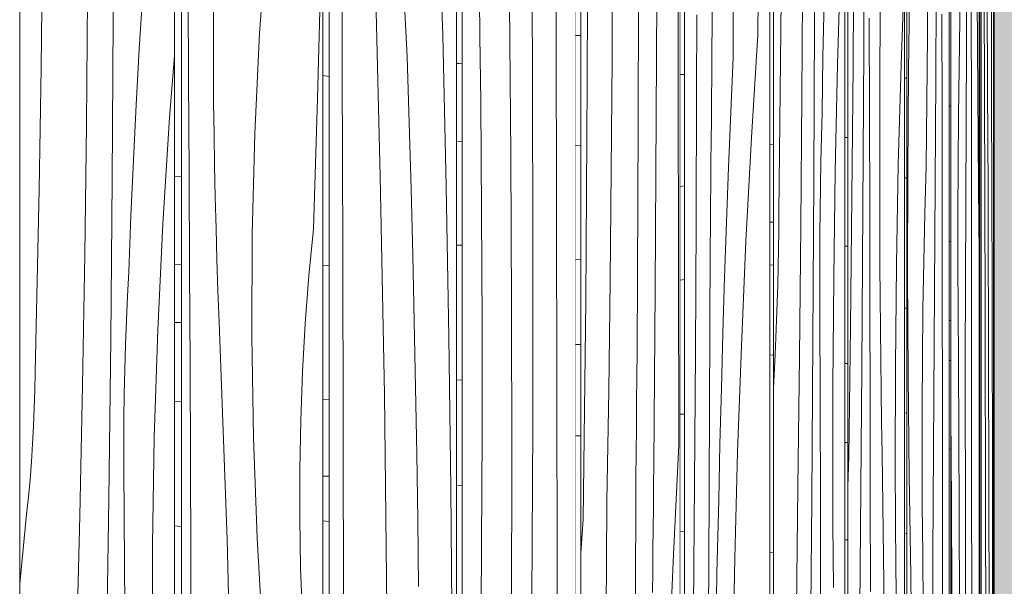
# Model space of a CAD drawing. Units: millimetres. Extents: x -4805 to 29782, y -1416 to 8300.
# Drawn here: x 299 to 514, y 5157 to 5281 of the extents above; entities that cross this region are included whole.
import ezdxf

# ---------------------------------------------------------------- set-up
doc = ezdxf.new("R2010")
doc.units = ezdxf.units.MM
doc.header["$MEASUREMENT"] = 0
doc.linetypes.add('Wipeout_Contour', pattern=[1000, 0, -1000])
doc.layers.add('Archicad Doors', color=7, linetype='Continuous')
doc.layers.add('SA - VIIMISTLUS - sein 3D', color=7, linetype='Continuous')
doc.layers.add('SA - VIIMISTLUS - sein 3D_Pen_No__18', color=9, linetype='Continuous', lineweight=13)
doc.layers.add('SA - VIIMISTLUS - sein 3D_Pen_No__87', color=7, linetype='Continuous', lineweight=9, true_color=0x8a8a8a)

# ---------------------------------------------------------------- blocks, each defined once
blk = doc.blocks.new('*X15')
at = {"layer": 'SA - VIIMISTLUS - sein 3D_Pen_No__18', "color": 9, "linetype": 'Continuous', "lineweight": 13}
for p, q in [((394.59, 5271.58), (395.18, 5271.56)), ((395.18, 5271.56), (395.8, 5271.54)), ((394.59, 5254.5), (395.8, 5254.46)), ((394.59, 5231.83), (395.8, 5231.84)), ((394.59, 5202.44), (395.8, 5202.37)), ((394.59, 5179.35), (395.8, 5179.25))]:
    blk.add_line(p, q, dxfattribs=at)
blk = doc.blocks.new('*X16')
at = {"layer": 'SA - VIIMISTLUS - sein 3D_Pen_No__18', "color": 9, "linetype": 'Continuous', "lineweight": 13}
for p, q in [((416.34, 5279.09), (416.25, 5318.44)), ((411.2, 5268.86), (411.04, 5307.01)), ((399.7, 5277.65), (399.51, 5292.14)), ((406.43, 5251.63), (406.14, 5284.66)), ((416.42, 5239.75), (416.34, 5279.09)), ((399.86, 5263.15), (399.7, 5277.65)), ((411.26, 5230.7), (411.2, 5268.86)), ((400.05, 5239.01), (399.86, 5263.15)), ((406.6, 5218.59), (406.43, 5251.63)), ((416.49, 5200.4), (416.42, 5239.75)), ((400.15, 5214.87), (400.05, 5239.01)), ((411.22, 5192.54), (411.26, 5230.7)), ((406.65, 5185.54), (406.6, 5218.59)), ((400.15, 5190.72), (400.15, 5214.87)), ((416.57, 5161.06), (416.49, 5200.4)), ((411.07, 5154.39), (411.22, 5192.54)), ((400.05, 5166.57), (400.15, 5190.72)), ((406.59, 5152.5), (406.65, 5185.54)), ((399.87, 5142.44), (400.05, 5166.57)), ((416.64, 5121.72), (416.57, 5161.06))]:
    blk.add_line(p, q, dxfattribs=at)
blk = doc.blocks.new('Section Element_6_2')
at = {"color": 254, "linetype": 'Wipeout_Contour', "lineweight": 0, "ltscale": 22559.431924}
blk.add_wipeout([(394.59, 7090), (394.59, 4160), (395.8, 4160), (395.8, 7090)], dxfattribs=at).dxf.layer = 'SA - VIIMISTLUS - sein 3D'
at = {"layer": 'SA - VIIMISTLUS - sein 3D', "lineweight": 0}
blk.add_blockref('*X15', (0, 0), dxfattribs=at)
at = {"color": 254, "linetype": 'Wipeout_Contour', "lineweight": 0, "ltscale": 22563.465156}
blk.add_wipeout([(395.8, 7090), (395.8, 4160), (420.64, 4160), (420.64, 7090)], dxfattribs=at).dxf.layer = 'SA - VIIMISTLUS - sein 3D'
at = {"layer": 'SA - VIIMISTLUS - sein 3D_Pen_No__87', "color": 252, "linetype": 'Continuous', "lineweight": 9, "true_color": 0x8a8a8a}
for p, q in [((395.8, 4160), (395.8, 7090)), ((420.64, 7090), (420.64, 4160))]:
    blk.add_line(p, q, dxfattribs=at)
at = {"layer": 'SA - VIIMISTLUS - sein 3D', "lineweight": 0}
blk.add_blockref('*X16', (0, 0), dxfattribs=at)
blk = doc.blocks.new('*X18')
at = {"layer": 'SA - VIIMISTLUS - sein 3D_Pen_No__18', "color": 9, "linetype": 'Continuous', "lineweight": 13}
for p, q in [((366.72, 5268.71), (365.36, 5268.96)), ((365.36, 5227.48), (365.38, 5227.48)), ((365.38, 5227.48), (366.72, 5227.39)), ((365.36, 5198.23), (366.72, 5198.16)), ((365.36, 5181.39), (366.72, 5181.36)), ((365.36, 5171.64), (366.72, 5171.45))]:
    blk.add_line(p, q, dxfattribs=at)
blk = doc.blocks.new('*X19')
at = {"layer": 'SA - VIIMISTLUS - sein 3D_Pen_No__18', "color": 9, "linetype": 'Continuous', "lineweight": 13}
for p, q in [((377.93, 5246.92), (376.71, 5294.55)), ((383.8, 5273.03), (382.65, 5294.85)), ((369.62, 5270.1), (369.56, 5290.99)), ((391.57, 5277.75), (391.23, 5288.41)), ((392.29, 5244.79), (391.57, 5277.75)), ((384.24, 5258.6), (383.8, 5273.03)), ((369.72, 5230.75), (369.62, 5270.1)), ((384.65, 5244.16), (384.24, 5258.6)), ((378.83, 5199.2), (377.93, 5246.92)), ((385.01, 5229.7), (384.65, 5244.16)), ((392.87, 5211.81), (392.29, 5244.79)), ((369.82, 5191.41), (369.72, 5230.75)), ((385.34, 5215.24), (385.01, 5229.7)), ((385.64, 5200.76), (385.34, 5215.24)), ((393.33, 5178.8), (392.87, 5211.81)), ((385.89, 5186.28), (385.64, 5200.76)), ((379.4, 5151.42), (378.83, 5199.2)), ((369.91, 5152.07), (369.82, 5191.41)), ((386.11, 5171.79), (385.89, 5186.28)), ((393.65, 5145.77), (393.33, 5178.8)), ((386.28, 5157.29), (386.11, 5171.79))]:
    blk.add_line(p, q, dxfattribs=at)
blk = doc.blocks.new('Section Element_7_2')
at = {"color": 254, "linetype": 'Wipeout_Contour', "lineweight": 0, "ltscale": 22550.995294}
blk.add_wipeout([(366.72, 7090), (365.36, 7090), (365.36, 4160), (366.72, 4160)], dxfattribs=at).dxf.layer = 'SA - VIIMISTLUS - sein 3D'
at = {"layer": 'SA - VIIMISTLUS - sein 3D', "lineweight": 0}
blk.add_blockref('*X18', (0, 0), dxfattribs=at)
at = {"color": 254, "linetype": 'Wipeout_Contour', "lineweight": 0, "ltscale": 22555.216242}
blk.add_wipeout([(394.59, 7090), (366.72, 7090), (366.72, 4160), (394.59, 4160)], dxfattribs=at).dxf.layer = 'SA - VIIMISTLUS - sein 3D'
at = {"layer": 'SA - VIIMISTLUS - sein 3D_Pen_No__87', "color": 252, "linetype": 'Continuous', "lineweight": 9, "true_color": 0x8a8a8a}
for p, q in [((366.72, 4160), (366.72, 7090)), ((394.59, 7090), (394.59, 4160))]:
    blk.add_line(p, q, dxfattribs=at)
at = {"layer": 'SA - VIIMISTLUS - sein 3D', "lineweight": 0}
blk.add_blockref('*X19', (0, 0), dxfattribs=at)
blk = doc.blocks.new('*X21')
at = {"layer": 'SA - VIIMISTLUS - sein 3D_Pen_No__18', "color": 9, "linetype": 'Continuous', "lineweight": 13}
for p, q in [((332.98, 5246.98), (334.48, 5246.85)), ((332.98, 5227.62), (334.48, 5227.54)), ((332.98, 5214.94), (334.48, 5214.96)), ((332.98, 5197.65), (334.48, 5197.74)), ((332.98, 5170.48), (334.48, 5170.35))]:
    blk.add_line(p, q, dxfattribs=at)
blk = doc.blocks.new('*X22')
at = {"layer": 'SA - VIIMISTLUS - sein 3D_Pen_No__18', "color": 9, "linetype": 'Continuous', "lineweight": 13}
for p, q in [((351.56, 5278.24), (353.05, 5299.93)), ((341.46, 5293.37), (341.45, 5269.85)), ((364.18, 5263.92), (364.94, 5292.4)), ((336.01, 5268.43), (335.88, 5289.32)), ((350.52, 5256.29), (351.56, 5278.24)), ((341.5, 5262.98), (341.45, 5269.85)), ((336.13, 5247.53), (336.01, 5268.43)), ((341.59, 5256.11), (341.5, 5262.98)), ((363.31, 5235.47), (364.18, 5263.92)), ((341.71, 5249.25), (341.59, 5256.11)), ((349.95, 5234.18), (350.52, 5256.29)), ((341.85, 5242.39), (341.71, 5249.25)), ((336.24, 5226.64), (336.13, 5247.53)), ((342.02, 5235.54), (341.85, 5242.39)), ((342.23, 5228.7), (342.02, 5235.54)), ((362.33, 5225.18), (363.31, 5235.47)), ((349.84, 5212.01), (349.95, 5234.18)), ((342.45, 5221.87), (342.23, 5228.7)), ((336.34, 5205.75), (336.24, 5226.64)), ((361.54, 5214.74), (362.33, 5225.18)), ((342.71, 5215.04), (342.45, 5221.87)), ((344.43, 5167.52), (342.71, 5215.04)), ((360.95, 5204.18), (361.54, 5214.74)), ((350.19, 5189.86), (349.84, 5212.01)), ((336.43, 5184.86), (336.34, 5205.75)), ((360.55, 5193.52), (360.95, 5204.18)), ((360.34, 5182.82), (360.55, 5193.52)), ((351.01, 5167.82), (350.19, 5189.86)), ((336.5, 5163.96), (336.43, 5184.86)), ((360.33, 5172.09), (360.34, 5182.82)), ((360.52, 5161.38), (360.33, 5172.09)), ((345.78, 5119.89), (344.43, 5167.52)), ((352.28, 5146), (351.01, 5167.82)), ((336.57, 5143.07), (336.5, 5163.96)), ((360.9, 5150.72), (360.52, 5161.38))]:
    blk.add_line(p, q, dxfattribs=at)
blk = doc.blocks.new('Section Element_8_2')
at = {"color": 254, "linetype": 'Wipeout_Contour', "lineweight": 0, "ltscale": 22542.397933}
blk.add_wipeout([(334.48, 7090), (332.98, 7090), (332.98, 4160), (334.48, 4160)], dxfattribs=at).dxf.layer = 'SA - VIIMISTLUS - sein 3D'
at = {"layer": 'SA - VIIMISTLUS - sein 3D', "lineweight": 0}
blk.add_blockref('*X21', (0, 0), dxfattribs=at)
at = {"color": 254, "linetype": 'Wipeout_Contour', "lineweight": 0, "ltscale": 22546.696702}
blk.add_wipeout([(334.48, 7090), (334.48, 4160), (365.36, 4160), (365.36, 7090)], dxfattribs=at).dxf.layer = 'SA - VIIMISTLUS - sein 3D'
at = {"layer": 'SA - VIIMISTLUS - sein 3D_Pen_No__87', "color": 252, "linetype": 'Continuous', "lineweight": 9, "true_color": 0x8a8a8a}
for p, q in [((334.48, 4160), (334.48, 7090)), ((365.36, 7090), (365.36, 4160))]:
    blk.add_line(p, q, dxfattribs=at)
at = {"layer": 'SA - VIIMISTLUS - sein 3D', "lineweight": 0}
blk.add_blockref('*X22', (0, 0), dxfattribs=at)
blk = doc.blocks.new('*X25')
at = {"layer": 'SA - VIIMISTLUS - sein 3D_Pen_No__18', "color": 9, "linetype": 'Continuous', "lineweight": 13}
for p, q in [((313.7, 5258.35), (313.94, 5286.92)), ((326.01, 5286.77), (325.26, 5274.69)), ((319.54, 5281.15), (319.62, 5285.83)), ((303.79, 5270.61), (303.95, 5283.92)), ((319.33, 5246.25), (319.54, 5281.15)), ((325.26, 5274.69), (324.58, 5262.57)), ((332.98, 5273.32), (331.89, 5259.7)), ((303.6, 5257.3), (303.79, 5270.61)), ((324.58, 5262.57), (323.97, 5250.42)), ((331.89, 5259.7), (330.41, 5236.56)), ((303.37, 5244), (303.6, 5257.3)), ((313.34, 5229.79), (313.7, 5258.35)), ((323.97, 5250.42), (323.43, 5238.25)), ((319.02, 5211.35), (319.33, 5246.25)), ((303.11, 5230.7), (303.37, 5244)), ((323.43, 5238.25), (322.96, 5226.05)), ((330.41, 5236.56), (329.29, 5213.26)), ((302.82, 5217.41), (303.11, 5230.7)), ((312.87, 5201.24), (313.34, 5229.79)), ((322.67, 5220.73), (322.96, 5226.05)), ((322.43, 5215.4), (322.67, 5220.73)), ((302.49, 5204.12), (302.82, 5217.41)), ((322.22, 5210.05), (322.43, 5215.4)), ((318.61, 5176.45), (319.02, 5211.35)), ((329.29, 5213.26), (328.54, 5189.83)), ((322.07, 5204.69), (322.22, 5210.05)), ((302.43, 5200.17), (302.49, 5204.12)), ((321.95, 5199.32), (322.07, 5204.69)), ((312.27, 5172.71), (312.87, 5201.24)), ((302.32, 5196.24), (302.43, 5200.17)), ((321.88, 5193.94), (321.95, 5199.32)), ((302.16, 5192.31), (302.32, 5196.24)), ((301.95, 5188.41), (302.16, 5192.31)), ((321.86, 5188.56), (321.88, 5193.94)), ((328.54, 5189.83), (328.16, 5166.34)), ((301.69, 5184.53), (301.95, 5188.41)), ((321.88, 5183.18), (321.86, 5188.56)), ((301.39, 5180.67), (301.69, 5184.53)), ((322.03, 5162.29), (321.88, 5183.18)), ((301.04, 5176.85), (301.39, 5180.67)), ((300.64, 5173.07), (301.04, 5176.85)), ((318.1, 5141.57), (318.61, 5176.45)), ((299.12, 5157.86), (300.64, 5173.07)), ((311.55, 5144.2), (312.27, 5172.71)), ((328.16, 5166.34), (328.14, 5142.82)), ((322.18, 5141.4), (322.03, 5162.29))]:
    blk.add_line(p, q, dxfattribs=at)
blk = doc.blocks.new('Section Element_9_2')
at = {"color": 254, "linetype": 'Wipeout_Contour', "lineweight": 0, "ltscale": 22538.136342}
blk.add_wipeout([(332.98, 7090), (299.12, 7090), (299.12, 4160), (332.98, 4160)], dxfattribs=at).dxf.layer = 'SA - VIIMISTLUS - sein 3D'
at = {"layer": 'SA - VIIMISTLUS - sein 3D_Pen_No__87', "color": 252, "linetype": 'Continuous', "lineweight": 9, "true_color": 0x8a8a8a}
for p, q in [((299.12, 4160), (299.12, 7090)), ((332.98, 7090), (332.98, 4160))]:
    blk.add_line(p, q, dxfattribs=at)
at = {"layer": 'SA - VIIMISTLUS - sein 3D', "lineweight": 0}
blk.add_blockref('*X25', (0, 0), dxfattribs=at)
blk = doc.blocks.new('*X136')
at = {"layer": 'SA - VIIMISTLUS - sein 3D_Pen_No__18', "color": 9, "linetype": 'Continuous', "lineweight": 13}
for p, q in [((512.04, 5272.75), (512.05, 5272.75)), ((512.04, 5247.17), (512.05, 5247.17)), ((512.04, 5229.85), (512.05, 5229.85)), ((512.04, 5208.62), (512.05, 5208.62)), ((512.04, 5177.09), (512.05, 5177.09))]:
    blk.add_line(p, q, dxfattribs=at)
blk = doc.blocks.new('Section Element_47_2')
at = {"color": 254, "linetype": 'Wipeout_Contour', "lineweight": 0, "ltscale": 22599.67116}
blk.add_wipeout([(512.04, 7090), (512.04, 4160), (512.05, 4160), (512.05, 7090)], dxfattribs=at).dxf.layer = 'SA - VIIMISTLUS - sein 3D'
at = {"layer": 'SA - VIIMISTLUS - sein 3D_Pen_No__87', "color": 252, "linetype": 'Continuous', "lineweight": 9, "true_color": 0x8a8a8a}
blk.add_line((512.05, 4160), (512.05, 7090), dxfattribs=at)
at = {"layer": 'SA - VIIMISTLUS - sein 3D', "lineweight": 0}
blk.add_blockref('*X136', (0, 0), dxfattribs=at)
blk = doc.blocks.new('*X138')
at = {"layer": 'SA - VIIMISTLUS - sein 3D_Pen_No__18', "color": 9, "linetype": 'Continuous', "lineweight": 13}
for p, q in [((420.64, 5277.68), (421.71, 5277.7)), ((420.64, 5253.67), (421.71, 5253.71)), ((420.64, 5228.68), (421.71, 5228.7)), ((420.64, 5210.15), (421.71, 5210.15)), ((420.64, 5190.18), (421.71, 5190.18))]:
    blk.add_line(p, q, dxfattribs=at)
blk = doc.blocks.new('*X139')
at = {"layer": 'SA - VIIMISTLUS - sein 3D_Pen_No__18', "color": 9, "linetype": 'Continuous', "lineweight": 13}
for p, q in [((423.16, 5267.51), (423.22, 5315.32)), ((443.05, 5266.92), (442.99, 5306.26)), ((438.23, 5260.25), (438.36, 5298.4)), ((428.58, 5272.43), (428.66, 5296.58)), ((434.31, 5258.35), (434.36, 5291.4)), ((428.41, 5248.29), (428.58, 5272.43)), ((422.83, 5219.71), (423.16, 5267.51)), ((443.11, 5227.57), (443.05, 5266.92)), ((438.01, 5222.1), (438.23, 5260.25)), ((434.15, 5225.32), (434.31, 5258.35)), ((428.17, 5224.17), (428.41, 5248.29)), ((443.17, 5188.23), (443.11, 5227.57)), ((434.12, 5219.77), (434.15, 5225.32)), ((427.84, 5200.06), (428.17, 5224.17)), ((437.7, 5183.97), (438.01, 5222.1)), ((422.25, 5171.96), (422.83, 5219.71)), ((434.08, 5214.22), (434.12, 5219.77)), ((434.04, 5208.67), (434.08, 5214.22)), ((433.99, 5203.12), (434.04, 5208.67)), ((433.94, 5197.57), (433.99, 5203.12)), ((427.43, 5175.98), (427.84, 5200.06)), ((433.89, 5192.02), (433.94, 5197.57)), ((433.84, 5186.47), (433.89, 5192.02)), ((443.17, 5188.23), (442.55, 5176.26)), ((433.78, 5180.93), (433.84, 5186.47)), ((437.65, 5179.3), (437.7, 5183.97)), ((433.71, 5152.35), (433.78, 5180.93)), ((437.61, 5174.62), (437.65, 5179.3)), ((427.37, 5162.67), (427.43, 5175.98)), ((442.55, 5176.26), (441.98, 5164.25)), ((437.56, 5169.95), (437.61, 5174.62)), ((422.25, 5171.96), (421.71, 5164.51)), ((437.51, 5165.27), (437.56, 5169.95)), ((437.46, 5160.6), (437.51, 5165.27)), ((441.98, 5164.25), (441.46, 5152.2)), ((427.29, 5149.35), (427.37, 5162.67)), ((437.41, 5155.93), (437.46, 5160.6))]:
    blk.add_line(p, q, dxfattribs=at)
blk = doc.blocks.new('Section Element_48_2')
at = {"color": 254, "linetype": 'Wipeout_Contour', "lineweight": 0, "ltscale": 22567.488488}
blk.add_wipeout([(421.71, 7090), (420.64, 7090), (420.64, 4160), (421.71, 4160)], dxfattribs=at).dxf.layer = 'SA - VIIMISTLUS - sein 3D'
at = {"layer": 'SA - VIIMISTLUS - sein 3D', "lineweight": 0}
blk.add_blockref('*X138', (0, 0), dxfattribs=at)
at = {"color": 254, "linetype": 'Wipeout_Contour', "lineweight": 0, "ltscale": 22571.235076}
blk.add_wipeout([(421.71, 7090), (421.71, 4160), (443.47, 4160), (443.47, 7090)], dxfattribs=at).dxf.layer = 'SA - VIIMISTLUS - sein 3D'
at = {"layer": 'SA - VIIMISTLUS - sein 3D_Pen_No__87', "color": 252, "linetype": 'Continuous', "lineweight": 9, "true_color": 0x8a8a8a}
for p, q in [((421.71, 4160), (421.71, 7090)), ((443.47, 7090), (443.47, 4160))]:
    blk.add_line(p, q, dxfattribs=at)
at = {"layer": 'SA - VIIMISTLUS - sein 3D', "lineweight": 0}
blk.add_blockref('*X139', (0, 0), dxfattribs=at)
blk = doc.blocks.new('*X141')
at = {"layer": 'SA - VIIMISTLUS - sein 3D_Pen_No__18', "color": 9, "linetype": 'Continuous', "lineweight": 13}
for p, q in [((508.76, 5265.69), (508.97, 5265.69)), ((508.76, 5233.15), (508.97, 5233.15)), ((508.76, 5209.25), (508.97, 5209.25)), ((508.76, 5183.88), (508.97, 5183.88)), ((508.76, 5166.49), (508.97, 5166.48))]:
    blk.add_line(p, q, dxfattribs=at)
blk = doc.blocks.new('*X142')
at = {"layer": 'SA - VIIMISTLUS - sein 3D_Pen_No__18', "color": 9, "linetype": 'Continuous', "lineweight": 13}
for p, q in [((509.97, 5265.83), (509.81, 5313.35)), ((511.5, 5281.13), (511.52, 5291.83)), ((510.61, 5266.13), (510.53, 5288.17)), ((509.21, 5262.27), (509.2, 5283.17)), ((511.5, 5270.4), (511.5, 5281.13)), ((511.52, 5259.69), (511.5, 5270.4)), ((510.1, 5218.2), (509.97, 5265.83)), ((510.73, 5244.31), (510.61, 5266.13)), ((509.22, 5241.38), (509.21, 5262.27)), ((511.56, 5249.03), (511.52, 5259.69)), ((511.63, 5216.08), (511.56, 5249.03)), ((510.78, 5229.88), (510.73, 5244.31)), ((509.23, 5202.04), (509.22, 5241.38)), ((510.82, 5215.44), (510.78, 5229.88)), ((510.2, 5170.48), (510.1, 5218.2)), ((511.7, 5183.09), (511.63, 5216.08)), ((510.86, 5200.99), (510.82, 5215.44)), ((509.24, 5162.69), (509.23, 5202.04)), ((510.89, 5186.52), (510.86, 5200.99)), ((510.92, 5172.05), (510.89, 5186.52)), ((511.74, 5150.08), (511.7, 5183.09)), ((510.26, 5122.7), (510.2, 5170.48)), ((510.95, 5157.56), (510.92, 5172.05)), ((509.25, 5123.35), (509.24, 5162.69)), ((510.97, 5143.07), (510.95, 5157.56))]:
    blk.add_line(p, q, dxfattribs=at)
blk = doc.blocks.new('Section Element_49_2')
at = {"color": 254, "linetype": 'Wipeout_Contour', "lineweight": 0, "ltscale": 22598.439181}
blk.add_wipeout([(508.76, 7090), (508.76, 4160), (508.97, 4160), (508.97, 7090)], dxfattribs=at).dxf.layer = 'SA - VIIMISTLUS - sein 3D'
at = {"layer": 'SA - VIIMISTLUS - sein 3D', "lineweight": 0}
blk.add_blockref('*X141', (0, 0), dxfattribs=at)
at = {"color": 254, "linetype": 'Wipeout_Contour', "lineweight": 0, "ltscale": 22599.054201}
blk.add_wipeout([(508.97, 7090), (508.97, 4160), (511.93, 4160), (511.93, 7090)], dxfattribs=at).dxf.layer = 'SA - VIIMISTLUS - sein 3D'
at = {"layer": 'SA - VIIMISTLUS - sein 3D_Pen_No__87', "color": 252, "linetype": 'Continuous', "lineweight": 9, "true_color": 0x8a8a8a}
for p, q in [((508.97, 4160), (508.97, 7090)), ((511.93, 7090), (511.93, 4160))]:
    blk.add_line(p, q, dxfattribs=at)
at = {"layer": 'SA - VIIMISTLUS - sein 3D', "lineweight": 0}
blk.add_blockref('*X142', (0, 0), dxfattribs=at)
blk = doc.blocks.new('*X144')
at = {"layer": 'SA - VIIMISTLUS - sein 3D_Pen_No__18', "color": 9, "linetype": 'Continuous', "lineweight": 13}
for p, q in [((502.27, 5262.26), (502.51, 5262.23)), ((502.51, 5262.23), (502.63, 5262.22)), ((502.27, 5232.64), (502.63, 5232.62)), ((502.27, 5215.38), (502.63, 5215.37)), ((502.27, 5206.69), (502.63, 5206.68)), ((502.63, 5187.29), (502.27, 5187.32))]:
    blk.add_line(p, q, dxfattribs=at)
blk = doc.blocks.new('*X145')
at = {"layer": 'SA - VIIMISTLUS - sein 3D_Pen_No__18', "color": 9, "linetype": 'Continuous', "lineweight": 13}
for p, q in [((506.02, 5276.02), (506.15, 5310.87)), ((504.56, 5281.15), (504.75, 5291.44)), ((508.67, 5244.66), (508.33, 5292.18)), ((507.08, 5262), (507.07, 5282.89)), ((504.4, 5270.71), (504.56, 5281.15)), ((505.88, 5241.18), (506.02, 5276.02)), ((504.28, 5260.14), (504.4, 5270.71)), ((507.1, 5241.1), (507.08, 5262)), ((504.21, 5249.49), (504.28, 5260.14)), ((504.16, 5238.78), (504.21, 5249.49)), ((508.76, 5229.78), (508.67, 5244.66)), ((505.71, 5206.36), (505.88, 5241.18)), ((507.11, 5220.21), (507.1, 5241.1)), ((504.16, 5228.06), (504.16, 5238.78)), ((504.2, 5217.35), (504.16, 5228.06)), ((507.14, 5180.86), (507.11, 5220.21)), ((504.27, 5206.69), (504.2, 5217.35)), ((504.43, 5173.74), (504.27, 5206.69)), ((505.8, 5168.24), (505.71, 5206.36)), ((502.66, 5187.54), (502.63, 5192.81)), ((502.75, 5173.1), (502.66, 5187.54)), ((507.16, 5141.52), (507.14, 5180.86)), ((502.83, 5158.64), (502.75, 5173.1)), ((504.56, 5140.75), (504.43, 5173.74)), ((505.87, 5130.09), (505.8, 5168.24)), ((502.9, 5144.18), (502.83, 5158.64))]:
    blk.add_line(p, q, dxfattribs=at)
blk = doc.blocks.new('Section Element_50_2')
at = {"color": 254, "linetype": 'Wipeout_Contour', "lineweight": 0, "ltscale": 22595.980354}
blk.add_wipeout([(502.27, 7090), (502.27, 4160), (502.63, 4160), (502.63, 7090)], dxfattribs=at).dxf.layer = 'SA - VIIMISTLUS - sein 3D'
at = {"layer": 'SA - VIIMISTLUS - sein 3D', "lineweight": 0}
blk.add_blockref('*X144', (0, 0), dxfattribs=at)
at = {"color": 254, "linetype": 'Wipeout_Contour', "lineweight": 0, "ltscale": 22597.223274}
blk.add_wipeout([(502.63, 7090), (502.63, 4160), (508.76, 4160), (508.76, 7090)], dxfattribs=at).dxf.layer = 'SA - VIIMISTLUS - sein 3D'
at = {"layer": 'SA - VIIMISTLUS - sein 3D_Pen_No__87', "color": 252, "linetype": 'Continuous', "lineweight": 9, "true_color": 0x8a8a8a}
for p, q in [((502.63, 4160), (502.63, 7090)), ((508.76, 7090), (508.76, 4160))]:
    blk.add_line(p, q, dxfattribs=at)
at = {"layer": 'SA - VIIMISTLUS - sein 3D', "lineweight": 0}
blk.add_blockref('*X145', (0, 0), dxfattribs=at)
blk = doc.blocks.new('*X147')
at = {"layer": 'SA - VIIMISTLUS - sein 3D_Pen_No__18', "color": 9, "linetype": 'Continuous', "lineweight": 13}
for p, q in [((492.49, 5268.36), (492.99, 5268.38)), ((492.49, 5246.59), (492.99, 5246.6)), ((492.49, 5218.08), (492.99, 5218.12)), ((492.49, 5195.17), (492.99, 5195.22)), ((492.49, 5168.78), (492.99, 5168.82))]:
    blk.add_line(p, q, dxfattribs=at)
blk = doc.blocks.new('*X148')
at = {"layer": 'SA - VIIMISTLUS - sein 3D_Pen_No__18', "color": 9, "linetype": 'Continuous', "lineweight": 13}
for p, q in [((497.47, 5277.54), (497.7, 5306.03)), ((499.33, 5268.53), (499.49, 5303.4)), ((493.36, 5269.92), (493.67, 5291.86)), ((500.68, 5261.44), (500.65, 5282.33)), ((497.21, 5249.09), (497.47, 5277.54)), ((493.19, 5247.81), (493.36, 5269.92)), ((499.13, 5233.67), (499.33, 5268.53)), ((500.71, 5240.55), (500.68, 5261.44)), ((496.91, 5238.81), (497.21, 5249.09)), ((493.16, 5225.63), (493.19, 5247.81)), ((500.74, 5219.65), (500.71, 5240.55)), ((496.68, 5228.37), (496.91, 5238.81)), ((498.91, 5198.84), (499.13, 5233.67)), ((496.5, 5217.8), (496.68, 5228.37)), ((493.26, 5203.48), (493.16, 5225.63)), ((496.38, 5207.15), (496.5, 5217.8)), ((500.76, 5198.76), (500.74, 5219.65)), ((496.31, 5196.44), (496.38, 5207.15)), ((493.51, 5181.45), (493.26, 5203.48)), ((498.66, 5164.02), (498.91, 5198.84)), ((500.78, 5177.87), (500.76, 5198.76)), ((496.31, 5185.72), (496.31, 5196.44)), ((496.37, 5175.01), (496.31, 5185.72)), ((493.89, 5159.63), (493.51, 5181.45)), ((500.81, 5138.52), (500.78, 5177.87)), ((496.48, 5164.35), (496.37, 5175.01)), ((496.72, 5131.39), (496.48, 5164.35)), ((498.8, 5125.89), (498.66, 5164.02)), ((494.04, 5145.2), (493.89, 5159.63))]:
    blk.add_line(p, q, dxfattribs=at)
blk = doc.blocks.new('Section Element_51_2')
at = {"color": 254, "linetype": 'Wipeout_Contour', "lineweight": 0, "ltscale": 22592.315102}
blk.add_wipeout([(492.49, 7090), (492.49, 4160), (492.99, 4160), (492.99, 7090)], dxfattribs=at).dxf.layer = 'SA - VIIMISTLUS - sein 3D'
at = {"layer": 'SA - VIIMISTLUS - sein 3D', "lineweight": 0}
blk.add_blockref('*X147', (0, 0), dxfattribs=at)
at = {"color": 254, "linetype": 'Wipeout_Contour', "lineweight": 0, "ltscale": 22594.160483}
blk.add_wipeout([(492.99, 7090), (492.99, 4160), (502.27, 4160), (502.27, 7090)], dxfattribs=at).dxf.layer = 'SA - VIIMISTLUS - sein 3D'
at = {"layer": 'SA - VIIMISTLUS - sein 3D_Pen_No__87', "color": 252, "linetype": 'Continuous', "lineweight": 9, "true_color": 0x8a8a8a}
for p, q in [((492.99, 4160), (492.99, 7090)), ((502.27, 7090), (502.27, 4160))]:
    blk.add_line(p, q, dxfattribs=at)
at = {"layer": 'SA - VIIMISTLUS - sein 3D', "lineweight": 0}
blk.add_blockref('*X148', (0, 0), dxfattribs=at)
blk = doc.blocks.new('*X150')
at = {"layer": 'SA - VIIMISTLUS - sein 3D_Pen_No__18', "color": 9, "linetype": 'Continuous', "lineweight": 13}
for p, q in [((479.42, 5255.41), (480.06, 5255.39)), ((479.42, 5231.64), (480.06, 5231.62)), ((479.42, 5206.01), (480.06, 5206)), ((479.42, 5188.71), (480.06, 5188.7)), ((479.42, 5167.44), (480.06, 5167.44))]:
    blk.add_line(p, q, dxfattribs=at)
blk = doc.blocks.new('*X151')
at = {"layer": 'SA - VIIMISTLUS - sein 3D_Pen_No__18', "color": 9, "linetype": 'Continuous', "lineweight": 13}
for p, q in [((483.56, 5274.76), (483.71, 5309.66)), ((481.23, 5271.02), (481.45, 5299.55)), ((491.72, 5271.21), (492.49, 5292.12)), ((487.2, 5288.14), (487.06, 5264.65)), ((484.81, 5260.6), (484.76, 5281.49)), ((483.37, 5239.88), (483.56, 5274.76)), ((480.97, 5242.51), (481.23, 5271.02)), ((491.12, 5249.52), (491.72, 5271.21)), ((487.06, 5264.65), (487.05, 5241.13)), ((484.87, 5239.71), (484.81, 5260.6)), ((490.71, 5227.58), (491.12, 5249.52)), ((480.66, 5214.03), (480.97, 5242.51)), ((483.15, 5205.01), (483.37, 5239.88)), ((484.92, 5218.82), (484.87, 5239.71)), ((487.08, 5234.26), (487.05, 5241.13)), ((487.11, 5227.4), (487.08, 5234.26)), ((487.16, 5220.53), (487.11, 5227.4)), ((490.48, 5205.47), (490.71, 5227.58)), ((487.22, 5213.68), (487.16, 5220.53)), ((484.96, 5197.93), (484.92, 5218.82)), ((480.31, 5185.58), (480.66, 5214.03)), ((487.29, 5206.83), (487.22, 5213.68)), ((482.89, 5170.16), (483.15, 5205.01)), ((487.37, 5199.98), (487.29, 5206.83)), ((490.43, 5183.29), (490.48, 5205.47)), ((487.46, 5193.15), (487.37, 5199.98)), ((485, 5177.03), (484.96, 5197.93)), ((487.56, 5186.33), (487.46, 5193.15)), ((480.06, 5179.1), (480.31, 5185.58)), ((488.25, 5138.81), (487.56, 5186.33)), ((490.57, 5161.14), (490.43, 5183.29)), ((485.04, 5156.14), (485, 5177.03)), ((482.59, 5135.32), (482.89, 5170.16)), ((490.9, 5139.11), (490.57, 5161.14))]:
    blk.add_line(p, q, dxfattribs=at)
blk = doc.blocks.new('Section Element_52_2')
at = {"color": 254, "linetype": 'Wipeout_Contour', "lineweight": 0, "ltscale": 22587.519462}
blk.add_wipeout([(479.42, 7090), (479.42, 4160), (480.06, 4160), (480.06, 7090)], dxfattribs=at).dxf.layer = 'SA - VIIMISTLUS - sein 3D'
at = {"layer": 'SA - VIIMISTLUS - sein 3D', "lineweight": 0}
blk.add_blockref('*X150', (0, 0), dxfattribs=at)
at = {"color": 254, "linetype": 'Wipeout_Contour', "lineweight": 0, "ltscale": 22589.929012}
blk.add_wipeout([(480.06, 7090), (480.06, 4160), (492.49, 4160), (492.49, 7090)], dxfattribs=at).dxf.layer = 'SA - VIIMISTLUS - sein 3D'
at = {"layer": 'SA - VIIMISTLUS - sein 3D_Pen_No__87', "color": 252, "linetype": 'Continuous', "lineweight": 9, "true_color": 0x8a8a8a}
for p, q in [((480.06, 4160), (480.06, 7090)), ((492.49, 7090), (492.49, 4160))]:
    blk.add_line(p, q, dxfattribs=at)
at = {"layer": 'SA - VIIMISTLUS - sein 3D', "lineweight": 0}
blk.add_blockref('*X151', (0, 0), dxfattribs=at)
blk = doc.blocks.new('*X153')
at = {"layer": 'SA - VIIMISTLUS - sein 3D_Pen_No__18', "color": 9, "linetype": 'Continuous', "lineweight": 13}
for p, q in [((463.07, 5253.84), (463.86, 5253.8)), ((463.07, 5236.89), (463.86, 5236.87)), ((463.07, 5227.57), (463.86, 5227.49)), ((463.67, 5207.8), (463.07, 5207.86)), ((463.86, 5207.78), (463.67, 5207.8)), ((463.07, 5164.79), (463.86, 5164.67))]:
    blk.add_line(p, q, dxfattribs=at)
blk = doc.blocks.new('*X154')
at = {"layer": 'SA - VIIMISTLUS - sein 3D_Pen_No__18', "color": 9, "linetype": 'Continuous', "lineweight": 13}
for p, q in [((472.78, 5281.04), (472.87, 5315.95)), ((470.03, 5264.58), (470.19, 5293.15)), ((478.55, 5294.5), (477.87, 5271.36)), ((465.45, 5278.8), (465.55, 5292.1)), ((474.91, 5285.22), (474.66, 5273.04)), ((472.64, 5246.14), (472.78, 5281.04)), ((465.33, 5265.5), (465.45, 5278.8)), ((474.66, 5273.04), (474.45, 5260.85)), ((477.87, 5271.36), (477.36, 5248.05)), ((465.19, 5252.2), (465.33, 5265.5)), ((469.81, 5236.04), (470.03, 5264.58)), ((474.31, 5255.53), (474.45, 5260.85)), ((474.2, 5250.19), (474.31, 5255.53)), ((465.04, 5238.91), (465.19, 5252.2)), ((474.11, 5244.84), (474.2, 5250.19)), ((477.36, 5248.05), (477.01, 5224.63)), ((472.45, 5211.25), (472.64, 5246.14)), ((474.03, 5239.48), (474.11, 5244.84)), ((473.98, 5234.11), (474.03, 5239.48)), ((465.02, 5234.97), (465.04, 5238.91)), ((464.96, 5231.03), (465.02, 5234.97)), ((469.53, 5207.51), (469.81, 5236.04)), ((473.95, 5228.74), (473.98, 5234.11)), ((464.89, 5227.11), (464.96, 5231.03)), ((473.94, 5223.36), (473.95, 5228.74)), ((464.79, 5223.21), (464.89, 5227.11)), ((477.01, 5224.63), (476.83, 5201.14)), ((464.68, 5219.32), (464.79, 5223.21)), ((473.95, 5217.98), (473.94, 5223.36)), ((464.54, 5215.47), (464.68, 5219.32)), ((474.02, 5197.09), (473.95, 5217.98)), ((464.38, 5211.65), (464.54, 5215.47)), ((464.19, 5207.87), (464.38, 5211.65)), ((472.22, 5176.37), (472.45, 5211.25)), ((463.86, 5200.66), (464.19, 5207.87)), ((469.2, 5179), (469.53, 5207.51)), ((476.83, 5201.14), (476.83, 5177.62)), ((474.09, 5176.2), (474.02, 5197.09)), ((468.82, 5150.52), (469.2, 5179)), ((476.85, 5170.75), (476.83, 5177.62)), ((471.93, 5141.5), (472.22, 5176.37)), ((474.15, 5155.3), (474.09, 5176.2)), ((476.9, 5163.88), (476.85, 5170.75)), ((476.96, 5157.02), (476.9, 5163.88))]:
    blk.add_line(p, q, dxfattribs=at)
blk = doc.blocks.new('Section Element_53_2')
at = {"color": 254, "linetype": 'Wipeout_Contour', "lineweight": 0, "ltscale": 22581.694856}
blk.add_wipeout([(463.86, 7090), (463.07, 7090), (463.07, 4160), (463.86, 4160)], dxfattribs=at).dxf.layer = 'SA - VIIMISTLUS - sein 3D'
at = {"layer": 'SA - VIIMISTLUS - sein 3D', "lineweight": 0}
blk.add_blockref('*X153', (0, 0), dxfattribs=at)
at = {"color": 254, "linetype": 'Wipeout_Contour', "lineweight": 0, "ltscale": 22584.617583}
blk.add_wipeout([(463.86, 4160), (479.42, 4160), (479.42, 7090), (463.86, 7090)], dxfattribs=at).dxf.layer = 'SA - VIIMISTLUS - sein 3D'
at = {"layer": 'SA - VIIMISTLUS - sein 3D_Pen_No__87', "color": 252, "linetype": 'Continuous', "lineweight": 9, "true_color": 0x8a8a8a}
for p, q in [((463.86, 4160), (463.86, 7090)), ((479.42, 7090), (479.42, 4160))]:
    blk.add_line(p, q, dxfattribs=at)
at = {"layer": 'SA - VIIMISTLUS - sein 3D', "lineweight": 0}
blk.add_blockref('*X154', (0, 0), dxfattribs=at)
blk = doc.blocks.new('*X156')
at = {"layer": 'SA - VIIMISTLUS - sein 3D_Pen_No__18', "color": 9, "linetype": 'Continuous', "lineweight": 13}
for p, q in [((443.47, 5269.14), (444.4, 5269.15)), ((443.47, 5244.7), (444.4, 5244.81)), ((443.47, 5224.22), (444.4, 5224.33)), ((443.47, 5194.89), (444.4, 5194.94)), ((443.47, 5169.3), (444.4, 5169.23))]:
    blk.add_line(p, q, dxfattribs=at)
blk = doc.blocks.new('*X157')
at = {"layer": 'SA - VIIMISTLUS - sein 3D_Pen_No__18', "color": 9, "linetype": 'Continuous', "lineweight": 13}
for p, q in [((460.45, 5277.81), (460.94, 5325.56)), ((455.04, 5272.91), (454.99, 5312.26)), ((450.34, 5268.65), (450.61, 5306.79)), ((447.08, 5276.71), (447.13, 5282.25)), ((447.04, 5271.16), (447.08, 5276.71)), ((460.45, 5277.81), (459.04, 5255.43)), ((455.04, 5272.91), (454.51, 5260.94)), ((446.99, 5265.61), (447.04, 5271.16)), ((450.31, 5263.98), (450.34, 5268.65)), ((446.92, 5237.03), (446.99, 5265.61)), ((450.27, 5259.31), (450.31, 5263.98)), ((454.51, 5260.94), (454.02, 5248.93)), ((450.23, 5254.63), (450.27, 5259.31)), ((450.18, 5249.96), (450.23, 5254.63)), ((459.04, 5255.43), (457.83, 5232.75)), ((450.14, 5245.28), (450.18, 5249.96)), ((454.02, 5248.93), (453.57, 5236.89)), ((450.1, 5240.61), (450.14, 5245.28)), ((450.05, 5235.94), (450.1, 5240.61)), ((446.79, 5208.46), (446.92, 5237.03)), ((450.01, 5231.27), (450.05, 5235.94)), ((453.57, 5236.89), (453.16, 5224.8)), ((449.89, 5196.36), (450.01, 5231.27)), ((457.83, 5232.75), (456.82, 5209.82)), ((453.16, 5224.8), (452.79, 5212.68)), ((452.79, 5212.68), (452.45, 5200.53)), ((456.82, 5209.82), (456, 5186.67)), ((446.59, 5179.9), (446.79, 5208.46)), ((452.45, 5200.53), (452.15, 5188.36)), ((449.72, 5161.46), (449.89, 5196.36)), ((452.15, 5188.36), (451.89, 5176.16)), ((456, 5186.67), (455.39, 5163.37)), ((446.33, 5151.35), (446.59, 5179.9)), ((451.73, 5170.84), (451.89, 5176.16)), ((451.6, 5165.51), (451.73, 5170.84)), ((451.49, 5160.16), (451.6, 5165.51)), ((455.39, 5163.37), (454.97, 5139.95)), ((449.5, 5126.57), (449.72, 5161.46)), ((451.4, 5154.8), (451.49, 5160.16))]:
    blk.add_line(p, q, dxfattribs=at)
blk = doc.blocks.new('Section Element_54_2')
at = {"color": 254, "linetype": 'Wipeout_Contour', "lineweight": 0, "ltscale": 22574.967614}
blk.add_wipeout([(444.4, 7090), (443.47, 7090), (443.47, 4160), (444.4, 4160)], dxfattribs=at).dxf.layer = 'SA - VIIMISTLUS - sein 3D'
at = {"layer": 'SA - VIIMISTLUS - sein 3D', "lineweight": 0}
blk.add_blockref('*X156', (0, 0), dxfattribs=at)
at = {"color": 254, "linetype": 'Wipeout_Contour', "lineweight": 0, "ltscale": 22578.34009}
blk.add_wipeout([(444.4, 7090), (444.4, 4160), (463.07, 4160), (463.07, 7090)], dxfattribs=at).dxf.layer = 'SA - VIIMISTLUS - sein 3D'
at = {"layer": 'SA - VIIMISTLUS - sein 3D_Pen_No__87', "color": 252, "linetype": 'Continuous', "lineweight": 9, "true_color": 0x8a8a8a}
for p, q in [((444.4, 4160), (444.4, 7090)), ((463.07, 7090), (463.07, 4160))]:
    blk.add_line(p, q, dxfattribs=at)
at = {"layer": 'SA - VIIMISTLUS - sein 3D', "lineweight": 0}
blk.add_blockref('*X157', (0, 0), dxfattribs=at)
blk = doc.blocks.new('Section Element_56_2')
at = {"layer": 'Archicad Doors', "linetype": 'Continuous', "lineweight": 0, "true_color": 0xffffff}
blk.add_hatch(color=7, dxfattribs=at).paths.add_polyline_path([(512.05, 4160), (488.32, 4160), (488.32, 4153), (529.99, 4153), (529.99, 6462), (541.92, 6462), (541.92, 6500), (541.92, 6995), (512.05, 6995)])
blk = doc.blocks.new('*X164')
at = {"layer": 'SA - VIIMISTLUS - sein 3D_Pen_No__18', "color": 9, "linetype": 'Continuous', "lineweight": 13}
for p, q in [((511.93, 5278.56), (512.03, 5278.55)), ((511.93, 5262.52), (512.03, 5262.52)), ((512.03, 5246.07), (511.93, 5246.08)), ((512.03, 5223.81), (511.93, 5223.83)), ((511.93, 5187.69), (512.03, 5187.68)), ((511.93, 5159.04), (512.03, 5159.04))]:
    blk.add_line(p, q, dxfattribs=at)
blk = doc.blocks.new('Section Element_58_2')
at = {"color": 254, "linetype": 'Wipeout_Contour', "lineweight": 0, "ltscale": 22599.646952}
blk.add_wipeout([(511.93, 7090), (511.93, 4160), (512.03, 4160), (512.03, 7090)], dxfattribs=at).dxf.layer = 'SA - VIIMISTLUS - sein 3D'
at = {"layer": 'SA - VIIMISTLUS - sein 3D_Pen_No__87', "color": 252, "linetype": 'Continuous', "lineweight": 9, "true_color": 0x8a8a8a}
blk.add_line((512.03, 4160), (512.03, 7090), dxfattribs=at)
at = {"layer": 'SA - VIIMISTLUS - sein 3D', "lineweight": 0}
blk.add_blockref('*X164', (0, 0), dxfattribs=at)

msp = doc.modelspace()

# ---------------------------------------------------------------- block references
at = {"layer": 'SA - VIIMISTLUS - sein 3D', "lineweight": 0}
for name in ['Section Element_6_2', 'Section Element_47_2']:
    msp.add_blockref(name, (0, 0), dxfattribs=at)

# ---------------------------------------------------------------- next in the draw order: block references
for name in ['Section Element_7_2', 'Section Element_48_2', 'Section Element_49_2']:
    msp.add_blockref(name, (0, 0), dxfattribs=at)

# ---------------------------------------------------------------- next in the draw order: block references
for name in ['Section Element_8_2', 'Section Element_50_2']:
    msp.add_blockref(name, (0, 0), dxfattribs=at)

# ---------------------------------------------------------------- next in the draw order: block references
for name in ['Section Element_9_2', 'Section Element_51_2']:
    msp.add_blockref(name, (0, 0), dxfattribs=at)

# ---------------------------------------------------------------- next in the draw order: block references
msp.add_blockref('Section Element_52_2', (0, 0), dxfattribs=at)

# ---------------------------------------------------------------- next in the draw order: block references
at = {"layer": 'Archicad Doors', "lineweight": 0}
msp.add_blockref('Section Element_56_2', (0, 0), dxfattribs=at)
at = {"layer": 'SA - VIIMISTLUS - sein 3D', "lineweight": 0}
msp.add_blockref('Section Element_53_2', (0, 0), dxfattribs=at)

# ---------------------------------------------------------------- next in the draw order: block references
for name in ['Section Element_54_2', 'Section Element_58_2']:
    msp.add_blockref(name, (0, 0), dxfattribs=at)

doc.saveas('drawing.dxf')
